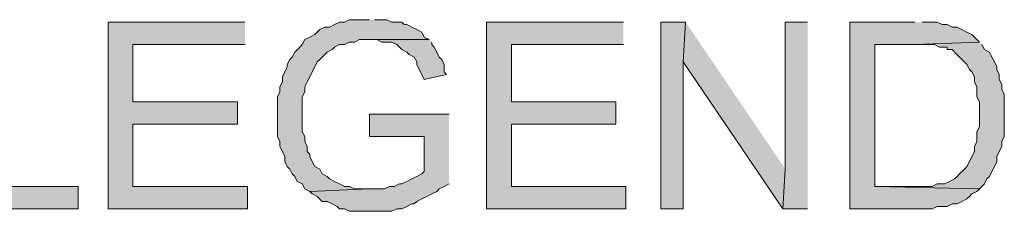
# Model space of a CAD drawing. Units: inches. Extents: x 0.5 to 8, y 0.5 to 10.26.
# Drawn here: x 2.14 to 2.8, y 2.79 to 2.91 of the extents above; entities that cross this region are included whole.
import ezdxf

# ---------------------------------------------------------------- set-up
doc = ezdxf.new("R2010")
doc.units = ezdxf.units.IN
doc.header["$MEASUREMENT"] = 0
doc.layers.add('Layer 1', color=7, linetype='Continuous')

msp = doc.modelspace()

# ---------------------------------------------------------------- hatches: boundary and pattern name
at = {"layer": 'Layer 1', "true_color": 0xffffff}
for points in [[(2.37167, 2.915), (2.35833, 2.915), (2.355, 2.91333), (2.35167, 2.91333), (2.34833, 2.91167), (2.345, 2.91), (2.34167, 2.91), (2.33833, 2.90833), (2.33667, 2.90667), (2.335, 2.905), (2.33167, 2.90333), (2.32833, 2.90167), (2.32667, 2.89833), (2.325, 2.89667), (2.32167, 2.89333), (2.32, 2.89), (2.31833, 2.88833), (2.31667, 2.885), (2.31667, 2.88333), (2.315, 2.88), (2.31333, 2.87667), (2.31333, 2.87333), (2.31167, 2.87), (2.31167, 2.86667), (2.31, 2.86333), (2.31, 2.83667), (2.31167, 2.83333), (2.31167, 2.83), (2.31333, 2.82667), (2.315, 2.82333), (2.315, 2.82), (2.31667, 2.81667), (2.31833, 2.815), (2.32, 2.81167), (2.32167, 2.81), (2.32333, 2.80667), (2.32667, 2.805), (2.32833, 2.80167), (2.33167, 2.8), (2.37167, 2.80167), (2.36167, 2.80167), (2.35833, 2.80333), (2.355, 2.80333), (2.35167, 2.805), (2.34833, 2.80667), (2.345, 2.80833), (2.34333, 2.81), (2.34, 2.81167), (2.33833, 2.815), (2.335, 2.81667), (2.33333, 2.82), (2.33167, 2.82333), (2.33167, 2.825), (2.33, 2.82667), (2.33, 2.83), (2.32833, 2.83333), (2.32833, 2.83667), (2.32667, 2.84), (2.32667, 2.86333), (2.32833, 2.86667), (2.32833, 2.87), (2.33, 2.87333), (2.33167, 2.87667), (2.33333, 2.88), (2.335, 2.88333), (2.33667, 2.88667), (2.33833, 2.88833), (2.34, 2.89), (2.34333, 2.89333), (2.34667, 2.895), (2.34833, 2.89667), (2.35167, 2.89833), (2.355, 2.89833), (2.35833, 2.9), (2.36167, 2.9), (2.365, 2.90167), (2.41167, 2.90167), (2.40833, 2.90333), (2.40667, 2.90667), (2.40333, 2.90833), (2.4, 2.91), (2.39667, 2.91167), (2.395, 2.91167), (2.39333, 2.91333), (2.38667, 2.91333), (2.38333, 2.915), (2.375, 2.915)], [(2.115, 2.91333), (2.09833, 2.91333), (2.09833, 2.78833), (2.17667, 2.78833), (2.17667, 2.80333), (2.115, 2.80333)], [(2.28833, 2.91333), (2.19667, 2.91333), (2.19667, 2.78833), (2.29, 2.78833), (2.29, 2.80333), (2.21333, 2.80333), (2.21333, 2.845), (2.28333, 2.845), (2.28333, 2.86), (2.21333, 2.86), (2.21333, 2.89833), (2.28833, 2.89833)], [(2.54167, 2.91333), (2.45, 2.91333), (2.45, 2.78833), (2.54333, 2.78833), (2.54333, 2.80333), (2.46667, 2.80333), (2.46667, 2.845), (2.53667, 2.845), (2.53667, 2.86), (2.46667, 2.86), (2.46667, 2.89833), (2.54167, 2.89833)], [(2.58333, 2.91333), (2.56667, 2.91333), (2.56667, 2.78833), (2.58167, 2.78833), (2.58167, 2.88667)], [(2.58333, 2.91333), (2.58167, 2.88667), (2.64833, 2.78833), (2.65, 2.815)], [(2.665, 2.91333), (2.65, 2.91333), (2.65, 2.815), (2.64833, 2.78833), (2.665, 2.78833)], [(2.73667, 2.91333), (2.69333, 2.91333), (2.69333, 2.78833), (2.74833, 2.78833), (2.75167, 2.79), (2.75833, 2.79), (2.76167, 2.79167), (2.765, 2.79167), (2.76833, 2.79333), (2.77167, 2.795), (2.77333, 2.79667), (2.775, 2.79833), (2.77833, 2.8), (2.78, 2.80167), (2.71, 2.80333), (2.71, 2.89833), (2.73667, 2.89833), (2.78, 2.9), (2.77667, 2.90333), (2.775, 2.905), (2.77167, 2.90667), (2.76833, 2.90833), (2.765, 2.91), (2.76167, 2.91), (2.75833, 2.91167), (2.755, 2.91167), (2.75167, 2.91333), (2.74167, 2.91333)], [(2.41167, 2.90167), (2.37167, 2.90167), (2.37667, 2.90167), (2.38, 2.9), (2.38667, 2.9), (2.39, 2.89833), (2.39333, 2.895), (2.39667, 2.89333), (2.39833, 2.89167), (2.40167, 2.89), (2.40333, 2.88667), (2.40333, 2.885), (2.405, 2.88167), (2.40667, 2.87833), (2.40833, 2.875), (2.42333, 2.87833), (2.42167, 2.88), (2.42167, 2.885), (2.42, 2.88833), (2.41833, 2.89), (2.41667, 2.89333), (2.415, 2.89667), (2.41333, 2.89833), (2.41333, 2.9)], [(2.78, 2.9), (2.73667, 2.89833), (2.75, 2.89833), (2.75333, 2.89667), (2.75833, 2.89667), (2.75833, 2.895), (2.76167, 2.895), (2.76333, 2.89333), (2.76667, 2.89), (2.76833, 2.88833), (2.77167, 2.885), (2.77333, 2.88167), (2.775, 2.88), (2.77667, 2.87667), (2.77667, 2.87333), (2.77833, 2.87), (2.77833, 2.86333), (2.78, 2.86), (2.78, 2.84333), (2.77833, 2.84), (2.77833, 2.83333), (2.77667, 2.83), (2.77667, 2.82667), (2.775, 2.82333), (2.77333, 2.82), (2.77167, 2.81667), (2.77, 2.815), (2.76667, 2.81167), (2.765, 2.81), (2.76333, 2.80833), (2.76, 2.80667), (2.75667, 2.805), (2.75167, 2.805), (2.74833, 2.80333), (2.71, 2.80333), (2.78, 2.80167), (2.78333, 2.805), (2.785, 2.80833), (2.78667, 2.81), (2.78833, 2.81333), (2.79, 2.81667), (2.79167, 2.82), (2.79167, 2.82333), (2.79333, 2.82667), (2.795, 2.83), (2.795, 2.83333), (2.79667, 2.83667), (2.79667, 2.865), (2.795, 2.86833), (2.795, 2.87167), (2.79333, 2.875), (2.79333, 2.87833), (2.79167, 2.88167), (2.79167, 2.88333), (2.79, 2.88667), (2.78833, 2.89), (2.78667, 2.89333), (2.78333, 2.895), (2.78167, 2.89833)], [(2.425, 2.85167), (2.37167, 2.85167), (2.37167, 2.83667), (2.40833, 2.83667), (2.40833, 2.81333), (2.40667, 2.81167), (2.40333, 2.81), (2.4, 2.80833), (2.39667, 2.80667), (2.39333, 2.805), (2.39167, 2.805), (2.38833, 2.80333), (2.385, 2.80333), (2.38167, 2.80167), (2.37167, 2.80167), (2.33167, 2.8), (2.33333, 2.79833), (2.33667, 2.79667), (2.34, 2.79333), (2.34333, 2.79333), (2.34667, 2.79167), (2.35, 2.79), (2.35167, 2.78833), (2.355, 2.78833), (2.35833, 2.78667), (2.38667, 2.78667), (2.39, 2.78833), (2.39333, 2.78833), (2.39667, 2.79), (2.4, 2.79167), (2.40167, 2.79167), (2.40333, 2.79333), (2.40667, 2.795), (2.41, 2.79667), (2.41333, 2.79833), (2.41667, 2.8), (2.41833, 2.80167), (2.42167, 2.80333), (2.425, 2.805)]]:
    msp.add_hatch(color=7, dxfattribs=at).paths.add_polyline_path(points)

# ---------------------------------------------------------------- linework, layer by layer
at = {"layer": 'Layer 1', "lineweight": 0}
for points in [[(2.37167, 2.915), (2.35833, 2.915), (2.355, 2.91333), (2.35167, 2.91333), (2.34833, 2.91167), (2.345, 2.91), (2.34167, 2.91), (2.33833, 2.90833), (2.33667, 2.90667), (2.335, 2.905), (2.33167, 2.90333), (2.32833, 2.90167), (2.32667, 2.89833), (2.325, 2.89667), (2.32167, 2.89333), (2.32, 2.89), (2.31833, 2.88833), (2.31667, 2.885), (2.31667, 2.88333), (2.315, 2.88), (2.31333, 2.87667), (2.31333, 2.87333), (2.31167, 2.87), (2.31167, 2.86667), (2.31, 2.86333), (2.31, 2.83667), (2.31167, 2.83333), (2.31167, 2.83), (2.31333, 2.82667), (2.315, 2.82333), (2.315, 2.82), (2.31667, 2.81667), (2.31833, 2.815), (2.32, 2.81167), (2.32167, 2.81), (2.32333, 2.80667), (2.32667, 2.805), (2.32833, 2.80167), (2.33167, 2.8), (2.37167, 2.80167), (2.36167, 2.80167), (2.35833, 2.80333), (2.355, 2.80333), (2.35167, 2.805), (2.34833, 2.80667), (2.345, 2.80833), (2.34333, 2.81), (2.34, 2.81167), (2.33833, 2.815), (2.335, 2.81667), (2.33333, 2.82), (2.33167, 2.82333), (2.33167, 2.825), (2.33, 2.82667), (2.33, 2.83), (2.32833, 2.83333), (2.32833, 2.83667), (2.32667, 2.84), (2.32667, 2.86333), (2.32833, 2.86667), (2.32833, 2.87), (2.33, 2.87333), (2.33167, 2.87667), (2.33333, 2.88), (2.335, 2.88333), (2.33667, 2.88667), (2.33833, 2.88833), (2.34, 2.89), (2.34333, 2.89333), (2.34667, 2.895), (2.34833, 2.89667), (2.35167, 2.89833), (2.355, 2.89833), (2.35833, 2.9), (2.36167, 2.9), (2.365, 2.90167), (2.41167, 2.90167), (2.40833, 2.90333), (2.40667, 2.90667), (2.40333, 2.90833), (2.4, 2.91), (2.39667, 2.91167), (2.395, 2.91167), (2.39333, 2.91333), (2.38667, 2.91333), (2.38333, 2.915), (2.375, 2.915)], [(2.115, 2.91333), (2.09833, 2.91333), (2.09833, 2.78833), (2.17667, 2.78833), (2.17667, 2.80333), (2.115, 2.80333)], [(2.28833, 2.91333), (2.19667, 2.91333), (2.19667, 2.78833), (2.29, 2.78833), (2.29, 2.80333), (2.21333, 2.80333), (2.21333, 2.845), (2.28333, 2.845), (2.28333, 2.86), (2.21333, 2.86), (2.21333, 2.89833), (2.28833, 2.89833)], [(2.54167, 2.91333), (2.45, 2.91333), (2.45, 2.78833), (2.54333, 2.78833), (2.54333, 2.80333), (2.46667, 2.80333), (2.46667, 2.845), (2.53667, 2.845), (2.53667, 2.86), (2.46667, 2.86), (2.46667, 2.89833), (2.54167, 2.89833)], [(2.58333, 2.91333), (2.56667, 2.91333), (2.56667, 2.78833), (2.58167, 2.78833), (2.58167, 2.88667)], [(2.58333, 2.91333), (2.58167, 2.88667), (2.64833, 2.78833), (2.65, 2.815)], [(2.665, 2.91333), (2.65, 2.91333), (2.65, 2.815), (2.64833, 2.78833), (2.665, 2.78833)], [(2.73667, 2.91333), (2.69333, 2.91333), (2.69333, 2.78833), (2.74833, 2.78833), (2.75167, 2.79), (2.75833, 2.79), (2.76167, 2.79167), (2.765, 2.79167), (2.76833, 2.79333), (2.77167, 2.795), (2.77333, 2.79667), (2.775, 2.79833), (2.77833, 2.8), (2.78, 2.80167), (2.71, 2.80333), (2.71, 2.89833), (2.73667, 2.89833), (2.78, 2.9), (2.77667, 2.90333), (2.775, 2.905), (2.77167, 2.90667), (2.76833, 2.90833), (2.765, 2.91), (2.76167, 2.91), (2.75833, 2.91167), (2.755, 2.91167), (2.75167, 2.91333), (2.74167, 2.91333)], [(2.41167, 2.90167), (2.37167, 2.90167), (2.37667, 2.90167), (2.38, 2.9), (2.38667, 2.9), (2.39, 2.89833), (2.39333, 2.895), (2.39667, 2.89333), (2.39833, 2.89167), (2.40167, 2.89), (2.40333, 2.88667), (2.40333, 2.885), (2.405, 2.88167), (2.40667, 2.87833), (2.40833, 2.875), (2.42333, 2.87833), (2.42167, 2.88), (2.42167, 2.885), (2.42, 2.88833), (2.41833, 2.89), (2.41667, 2.89333), (2.415, 2.89667), (2.41333, 2.89833), (2.41333, 2.9)], [(2.78, 2.9), (2.73667, 2.89833), (2.75, 2.89833), (2.75333, 2.89667), (2.75833, 2.89667), (2.75833, 2.895), (2.76167, 2.895), (2.76333, 2.89333), (2.76667, 2.89), (2.76833, 2.88833), (2.77167, 2.885), (2.77333, 2.88167), (2.775, 2.88), (2.77667, 2.87667), (2.77667, 2.87333), (2.77833, 2.87), (2.77833, 2.86333), (2.78, 2.86), (2.78, 2.84333), (2.77833, 2.84), (2.77833, 2.83333), (2.77667, 2.83), (2.77667, 2.82667), (2.775, 2.82333), (2.77333, 2.82), (2.77167, 2.81667), (2.77, 2.815), (2.76667, 2.81167), (2.765, 2.81), (2.76333, 2.80833), (2.76, 2.80667), (2.75667, 2.805), (2.75167, 2.805), (2.74833, 2.80333), (2.71, 2.80333), (2.78, 2.80167), (2.78333, 2.805), (2.785, 2.80833), (2.78667, 2.81), (2.78833, 2.81333), (2.79, 2.81667), (2.79167, 2.82), (2.79167, 2.82333), (2.79333, 2.82667), (2.795, 2.83), (2.795, 2.83333), (2.79667, 2.83667), (2.79667, 2.865), (2.795, 2.86833), (2.795, 2.87167), (2.79333, 2.875), (2.79333, 2.87833), (2.79167, 2.88167), (2.79167, 2.88333), (2.79, 2.88667), (2.78833, 2.89), (2.78667, 2.89333), (2.78333, 2.895), (2.78167, 2.89833)], [(2.425, 2.85167), (2.37167, 2.85167), (2.37167, 2.83667), (2.40833, 2.83667), (2.40833, 2.81333), (2.40667, 2.81167), (2.40333, 2.81), (2.4, 2.80833), (2.39667, 2.80667), (2.39333, 2.805), (2.39167, 2.805), (2.38833, 2.80333), (2.385, 2.80333), (2.38167, 2.80167), (2.37167, 2.80167), (2.33167, 2.8), (2.33333, 2.79833), (2.33667, 2.79667), (2.34, 2.79333), (2.34333, 2.79333), (2.34667, 2.79167), (2.35, 2.79), (2.35167, 2.78833), (2.355, 2.78833), (2.35833, 2.78667), (2.38667, 2.78667), (2.39, 2.78833), (2.39333, 2.78833), (2.39667, 2.79), (2.4, 2.79167), (2.40167, 2.79167), (2.40333, 2.79333), (2.40667, 2.795), (2.41, 2.79667), (2.41333, 2.79833), (2.41667, 2.8), (2.41833, 2.80167), (2.42167, 2.80333), (2.425, 2.805)]]:
    msp.add_lwpolyline(points, dxfattribs=at)

doc.saveas('drawing.dxf')
